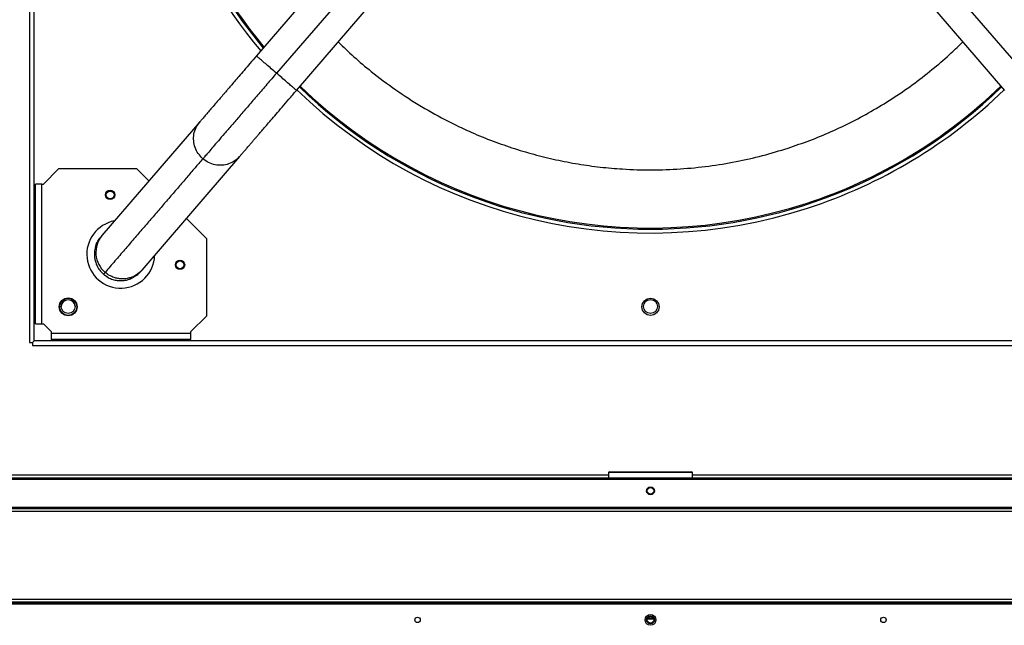
# Model space of a CAD drawing. Units: millimetres. Extents: x 402 to 11486, y 425 to 8682.
# Drawn here: x 1030 to 1664, y 4594 to 4984 of the extents above; entities that cross this region are included whole.
import ezdxf

# ---------------------------------------------------------------- set-up
doc = ezdxf.new("R2010")
doc.units = ezdxf.units.MM

msp = doc.modelspace()

# ---------------------------------------------------------------- linework, layer by layer
at = {"linetype": 'Continuous', "lineweight": 25}
for p, q in [((1035.97, 5572.16), (1035.97, 4776.36)), ((1038.97, 4777.26), (1038.97, 5571.26)), ((1234.29, 5021.23), (1182.22, 4960.72)), ((1247.18, 5010.14), (1195.1, 4949.63)), ((1624.77, 5010.14), (1676.84, 4949.63)), ((1207.99, 4938.54), (1260.06, 4999.05)), ((1611.88, 4999.05), (1663.96, 4938.54)), ((1054.97, 4888.26), (1044.97, 4878.26)), ((1054.97, 4888.26), (1104.97, 4888.26)), ((1104.97, 4888.26), (1112.97, 4880.26)), ((1043.97, 4878.26), (1039.97, 4878.26)), ((1039.97, 4788.26), (1039.97, 4878.26)), ((1043.97, 4788.26), (1043.97, 4878.26)), ((1043.97, 4878.26), (1044.97, 4878.26)), ((1137.08, 4856.15), (1149.97, 4843.26)), ((1149.97, 4843.26), (1149.97, 4793.26)), ((1039.97, 4788.26), (1043.97, 4788.26)), ((1043.97, 4788.26), (1044.97, 4788.26)), ((1044.97, 4788.26), (1049.97, 4783.26)), ((1139.97, 4783.26), (1149.97, 4793.26)), ((1049.97, 4783.26), (1049.97, 4782.26)), ((1049.97, 4782.26), (1139.97, 4782.26)), ((1049.97, 4782.26), (1049.97, 4778.26)), ((1139.97, 4782.26), (1139.97, 4783.26)), ((1139.97, 4778.26), (1139.97, 4782.26)), ((1035.97, 4776.36), (1038.07, 4776.36)), ((1038.07, 4776.36), (1038.07, 4774.26)), ((1832.97, 4777.26), (1038.97, 4777.26)), ((1139.97, 4778.26), (1049.97, 4778.26)), ((1038.07, 4774.26), (1833.87, 4774.26)), ((1408.97, 4692.51), (1408.97, 4689.26)), ((1462.97, 4692.51), (1408.97, 4692.51)), ((1409.47, 4693.01), (1462.47, 4693.01)), ((1462.97, 4689.26), (1462.97, 4692.51)), ((471.98, 4688.26), (2399.96, 4688.26)), ((472.72, 4689.26), (2399.22, 4689.26)), ((603.42, 4691.06), (1408.97, 4691.06)), ((1462.97, 4691.06), (2268.52, 4691.06)), ((2419.96, 4669.26), (451.98, 4669.26)), ((2419.17, 4667.46), (452.77, 4667.46)), ((2399.96, 4670.06), (471.98, 4670.06)), ((452.77, 4611.06), (2419.17, 4611.06)), ((451.98, 4609.26), (2419.96, 4609.26)), ((2419.47, 4607.76), (452.47, 4607.76)), ((471.98, 4608.46), (2399.96, 4608.46)), ((1438.01, 4598.26), (1433.93, 4598.26)), ((1434.13, 4598.76), (1437.82, 4598.76))]:
    msp.add_line(p, q, dxfattribs=at)
at = {"linetype": 'Continuous', "lineweight": 25, "flags": 128}
for points in [[(1145.66, 4918.25), (1118.78, 4887.01), (1082.72, 4845.11)], [(1108.49, 4822.94), (1138.59, 4857.91), (1171.43, 4896.07)], [(1038.07, 4776.36), (1038.37, 4776.65), (1038.67, 4776.95), (1038.97, 4777.26)]]:
    msp.add_lwpolyline(points, dxfattribs=at)
at = {"linetype": 'Continuous', "lineweight": 25}
for centre, radius in [((1087.97, 4871.26), 3), ((1087.97, 4871.26), 2.5), ((1132.97, 4826.26), 3), ((1132.97, 4826.26), 2.5), ((1060.97, 4799.26), 5.75), ((1060.97, 4799.26), 5.5), ((1060.97, 4799.47), 4.5), ((1435.97, 4799.26), 5.5), ((1435.97, 4799.47), 4.5), ((1435.97, 4680.76), 2.5), ((1435.97, 4680.76), 2.1), ((1285.97, 4597.76), 1.75), ((1435.97, 4597.76), 3.5), ((1435.97, 4597.76), 2.5), ((1435.97, 4597.76), 2.1), ((1585.97, 4597.76), 1.75)]:
    msp.add_circle(centre, radius, dxfattribs=at)
for centre, radius, start, end in [((1435.97, 5174.26), 327.5, 140.04168, 219.96164), ((1435.97, 5174.26), 325.01, 140.11193, 219.89051), ((1435.97, 5174.26), 324.3, 140.13459, 219.86511), ((1435.97, 5174.26), 325.01, 225.92298, 314.07579), ((1435.97, 5174.26), 324.3, 225.91688, 287.99714), ((1435.97, 5174.26), 324.3, 287.99714, 314.08283), ((1435.97, 5174.26), 327.5, 225.94859, 287.99714), ((1435.97, 5174.26), 327.5, 287.99714, 314.0498), ((1094.79, 4833.08), 21.85, 100.51179, 357.9852), ((1095.57, 4834.29), 16.8, 139.86981, 229.97412), ((1060.97, 4799.26), 4.5, 1.42579, 178.57585), ((1409.47, 4692.51), 0.5, 90, 180), ((1462.47, 4692.51), 0.5, 0, 90)]:
    msp.add_arc(centre, radius, start, end, dxfattribs=at)
for points, knots in [([(1234.84, 4969.75), (1238.19, 4966.54), (1245.05, 4959.96), (1257.34, 4949.6), (1271.75, 4938.78), (1288.32, 4928.05), (1304.18, 4919.27), (1319.07, 4912.16), (1332.75, 4906.48), (1346.69, 4901.52), (1360.78, 4897.3), (1375.03, 4893.82), (1389.3, 4891.1), (1403.62, 4889.11), (1419.41, 4887.72), (1436.65, 4887.2), (1455.19, 4887.85), (1473.33, 4889.65), (1490.97, 4892.55), (1508.05, 4896.38), (1519.12, 4899.76), (1524.6, 4901.44)], [0, 0, 0, 0, 0.044445, 0.091106, 0.15397, 0.217021, 0.280223, 0.327632, 0.375042, 0.422198, 0.469356, 0.516016, 0.562677, 0.608611, 0.654547, 0.714538, 0.773802, 0.832309, 0.889127, 0.945032, 1, 1, 1, 1]), ([(1524.6, 4901.44), (1529.26, 4903.03), (1538.6, 4906.22), (1552.42, 4911.96), (1566.15, 4918.48), (1579.75, 4925.87), (1593.14, 4934.12), (1606.24, 4943.2), (1618.43, 4952.76), (1628.74, 4961.63), (1634.61, 4967.39), (1637.07, 4969.79)], [0, 0, 0, 0, 0.111051, 0.223055, 0.337824, 0.454351, 0.572531, 0.693008, 0.814213, 0.922471, 1, 1, 1, 1]), ([(1182.22, 4960.72), (1180.81, 4959.09), (1178.13, 4955.98), (1174.35, 4951.59), (1171.03, 4947.73), (1168.17, 4944.4), (1165.75, 4941.59), (1163.75, 4939.26), (1162.08, 4937.32), (1160.29, 4935.24), (1158.12, 4932.73), (1155.48, 4929.65), (1152.92, 4926.68), (1150.59, 4923.97), (1148.59, 4921.65), (1146.82, 4919.59), (1146.06, 4918.71), (1145.66, 4918.25)], [0, 0, 0, 0, 0.08302, 0.158337, 0.22595, 0.285871, 0.338116, 0.382696, 0.419627, 0.4534, 0.509997, 0.580442, 0.66469, 0.73693, 0.816901, 0.904591, 1, 1, 1, 1]), ([(1195.1, 4949.63), (1193.98, 4950.6), (1191.73, 4952.54), (1188.59, 4955.24), (1185.88, 4957.57), (1183.83, 4959.34), (1182.47, 4960.5), (1182.3, 4960.65), (1182.22, 4960.72)], [0, 0, 0, 0, 0.1666661, 0.3333353, 0.500001, 0.6666677, 0.8333345, 1, 1, 1, 1]), ([(1195.1, 4949.63), (1193.05, 4947.24), (1188.93, 4942.46), (1182.86, 4935.41), (1177, 4928.59), (1171.42, 4922.12), (1166.24, 4916.09), (1161.61, 4910.71), (1157.58, 4906.03), (1154.16, 4902.06), (1151.34, 4898.79), (1149.1, 4896.18), (1148.17, 4895.1), (1147.7, 4894.56)], [0, 0, 0, 0, 0.09371, 0.187363, 0.280939, 0.374426, 0.467821, 0.561124, 0.649021, 0.736848, 0.824612, 0.912327, 1, 1, 1, 1]), ([(1207.99, 4938.54), (1207.9, 4938.62), (1207.73, 4938.77), (1206.38, 4939.93), (1204.32, 4941.7), (1201.62, 4944.03), (1198.48, 4946.73), (1196.23, 4948.67), (1195.1, 4949.63)], [0, 0, 0, 0, 0.166666, 0.333334, 0.499999, 0.666666, 0.833333, 1, 1, 1, 1]), ([(1171.43, 4896.07), (1171.77, 4896.46), (1172.41, 4897.2), (1173.82, 4898.85), (1175.37, 4900.65), (1176.98, 4902.51), (1178.54, 4904.33), (1179.99, 4906.01), (1181.32, 4907.56), (1182.68, 4909.14), (1184.27, 4910.99), (1186.25, 4913.29), (1188.66, 4916.09), (1191.55, 4919.44), (1194.93, 4923.38), (1198.83, 4927.91), (1203.24, 4933.03), (1206.36, 4936.65), (1207.99, 4938.54)], [0, 0, 0, 0, 0.082495, 0.157366, 0.224604, 0.2842, 0.336143, 0.380418, 0.417012, 0.450869, 0.492182, 0.541266, 0.598143, 0.662828, 0.735342, 0.815702, 0.903921, 1, 1, 1, 1]), ([(1147.7, 4894.56), (1146.65, 4895.61), (1144.54, 4897.71), (1142.54, 4901.74), (1141.57, 4906.07), (1141.79, 4910.49), (1143.08, 4914.73), (1144.8, 4917.07), (1145.66, 4918.25)], [0, 0, 0, 0, 0.166667, 0.333332, 0.500001, 0.666666, 0.833335, 1, 1, 1, 1]), ([(1171.43, 4896.07), (1170.4, 4895.04), (1168.34, 4892.99), (1164.34, 4891.08), (1160.01, 4890.21), (1155.57, 4890.52), (1151.29, 4891.9), (1148.9, 4893.67), (1147.7, 4894.56)], [0, 0, 0, 0, 0.166665, 0.333333, 0.499999, 0.666665, 0.833333, 1, 1, 1, 1]), ([(1147.7, 4894.56), (1146.01, 4892.59), (1142.57, 4888.59), (1137.33, 4882.51), (1131.94, 4876.24), (1126.39, 4869.79), (1120.67, 4863.15), (1114.91, 4856.46), (1109.1, 4849.71), (1103.24, 4842.9), (1097.22, 4835.9), (1091.05, 4828.72), (1086.87, 4823.88), (1084.76, 4821.42)], [0, 0, 0, 0, 0.080587, 0.163746, 0.249471, 0.337674, 0.428367, 0.521696, 0.612244, 0.705384, 0.801092, 0.899296, 1, 1, 1, 1]), ([(1082.72, 4845.12), (1082.49, 4844.84), (1082.01, 4844.29), (1081.94, 4844.21), (1081.91, 4844.17)], [0, 0, 0, 0, 0.500036, 1, 1, 1, 1]), ([(1078.65, 4838.39), (1078.51, 4837.95), (1078.21, 4836.96), (1077.9, 4835.26), (1077.75, 4833.23), (1077.88, 4830.88), (1078.42, 4828.27), (1079.5, 4825.49), (1081.21, 4822.65), (1082.86, 4821.05), (1083.72, 4820.21)], [0, 0, 0, 0, 0.072576, 0.159725, 0.261752, 0.378858, 0.511156, 0.658736, 0.821667, 1, 1, 1, 1]), ([(1078.65, 4838.39), (1079.05, 4839.44), (1079.85, 4841.52), (1081.22, 4843.29), (1081.91, 4844.17)], [0, 0, 0, 0, 0.500003, 1, 1, 1, 1]), ([(1084.76, 4821.42), (1084.42, 4821.03), (1083.82, 4820.32), (1083.74, 4820.23), (1083.7, 4820.19)], [0, 0, 0, 0, 0.559965, 1, 1, 1, 1]), ([(1086.51, 4818.29), (1085.87, 4818.65), (1084.88, 4819.21), (1084.01, 4819.94), (1083.7, 4820.19)], [0, 0, 0, 0, 0.646406, 1, 1, 1, 1]), ([(1086.67, 4818.17), (1086.59, 4818.21), (1085.49, 4818.68), (1084.56, 4819.47), (1083.7, 4820.19)], [0, 0, 0, 0, 0.0739751, 1, 1, 1, 1]), ([(1083.72, 4820.21), (1084.68, 4819.49), (1086.51, 4818.09), (1089.57, 4816.83), (1092.48, 4816.17), (1095.14, 4816.03), (1097.48, 4816.25), (1099.47, 4816.7), (1101.1, 4817.26), (1102.03, 4817.7), (1102.45, 4817.9)], [0, 0, 0, 0, 0.178333, 0.341264, 0.488845, 0.621143, 0.738246, 0.840273, 0.927422, 1, 1, 1, 1]), ([(1108.49, 4822.94), (1108.49, 4822.94), (1107.64, 4822.08), (1106.06, 4820.44), (1103.41, 4818.9), (1101.06, 4817.98), (1099.05, 4817.48), (1097.08, 4817.24), (1095.04, 4817.22), (1092.84, 4817.48), (1090.77, 4818.01), (1088.96, 4818.72), (1087.47, 4819.48), (1086.06, 4820.37), (1085.19, 4821.07), (1084.76, 4821.42)], [0, 0, 0, 0, 0.0000063, 0.1359582, 0.264556, 0.346272, 0.424703, 0.4998538, 0.5721326, 0.6554859, 0.7499043, 0.812423, 0.8749404, 0.9375214, 1, 1, 1, 1]), ([(1107.68, 4821.99), (1106.91, 4821.18), (1105.37, 4819.56), (1103.43, 4818.45), (1102.45, 4817.9)], [0, 0, 0, 0, 0.500004, 1, 1, 1, 1]), ([(1107.68, 4821.99), (1107.71, 4822.03), (1107.78, 4822.11), (1108.26, 4822.66), (1108.49, 4822.94)], [0, 0, 0, 0, 0.499963, 1, 1, 1, 1])]:
    msp.add_open_spline(points, degree=3, knots=knots, dxfattribs=at)

doc.saveas('drawing.dxf')
